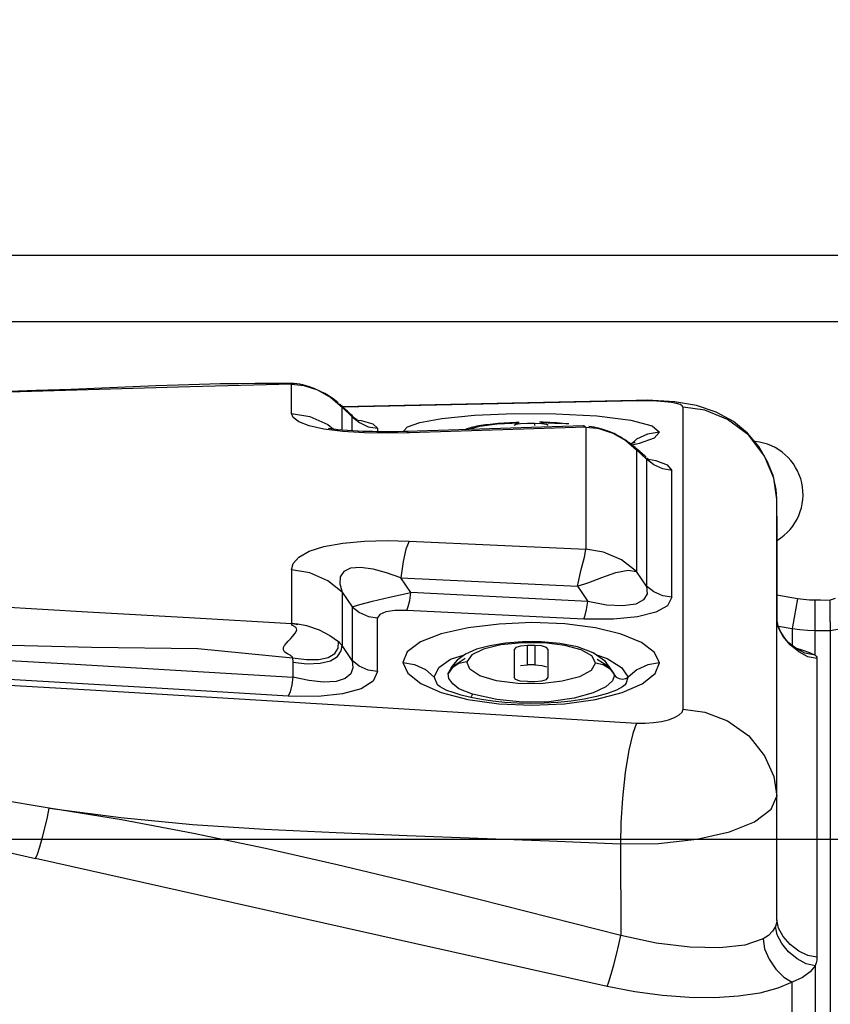
# Model space of a CAD drawing. Units: millimetres. Extents: x -3168 to 23633, y -152 to 17698.
# Drawn here: x 12134 to 12194, y 9711 to 9785 of the extents above; entities that cross this region are included whole.
import ezdxf

# ---------------------------------------------------------------- set-up
doc = ezdxf.new("R2010")
doc.units = ezdxf.units.MM
doc.dimstyles.new('Qitele', dxfattribs={"dimscale": 85, "dimtxt": 4, "dimasz": 5, "dimexe": 4, "dimexo": 0, "dimgap": 3, "dimtad": 1, "dimdec": 0, "dimrnd": 10, "dimzin": 1, "dimtxsty": 'Standard', "dimblk": 'OBLIQUE', "dimcen": 5, "dimdle": 4, "dimclrd": 256, "dimclre": 256, "dimclrt": 256, "dimadec": 0, "dimazin": 0, "dimtfac": 1, "dimtdec": 0, "dimtmove": 0, "dimatfit": 3, "dimldrblk": 'OBLIQUE', "dimfxl": 6, "dimfxlon": 1, "dimlwd": 40, "dimlwe": 30, "dimarcsym": 0})

# ---------------------------------------------------------------- blocks, each defined once
blk = doc.blocks.new('_Oblique')
at = {"color": 0, "linetype": 'ByBlock', "lineweight": -2}
blk.add_line((-0.5, -0.5), (0.5, 0.5), dxfattribs=at)
blk = doc.blocks.new('*D8')
at = {"lineweight": 30, "transparency": 16777216}
for p, q in [((4915.336, 14890.676), (4915.336, 15740.676)), ((16982.866, 14890.676), (16982.866, 15740.676))]:
    blk.add_line(p, q, dxfattribs=at)
at = {"lineweight": 40, "transparency": 16777216}
blk.add_line((4575.336, 15400.676), (17322.866, 15400.676), dxfattribs=at)
at = {"layer": 'Defpoints', "color": 0, "transparency": 16777216}
for p in [(16982.866, 15400.676), (16982.866, 9518.051), (4915.336, 5516.543)]:
    blk.add_point(p, dxfattribs=at)
at = {"lineweight": 40, "transparency": 16777216, "xscale": 425, "yscale": 425, "zscale": 425, "rotation": 180}
blk.add_blockref('_Oblique', (4915.336, 15400.676), dxfattribs=at)
at = {"lineweight": 40, "transparency": 16777216, "xscale": 425, "yscale": 425, "zscale": 425}
blk.add_blockref('_Oblique', (16982.866, 15400.676), dxfattribs=at)
at = {"transparency": 16777216, "insert": (11129.347, 15877.682), "char_height": 425, "attachment_point": 5}
blk.add_mtext('12070', dxfattribs=at)
blk = doc.blocks.new('*D9')
at = {"lineweight": 30, "transparency": 16777216}
for p, q in [((2969.968, 15821.773), (2969.968, 16671.773)), ((19048.497, 15821.773), (19048.497, 16671.773))]:
    blk.add_line(p, q, dxfattribs=at)
at = {"lineweight": 40, "transparency": 16777216}
blk.add_line((2629.968, 16331.773), (19388.497, 16331.773), dxfattribs=at)
at = {"layer": 'Defpoints', "color": 0, "transparency": 16777216}
for p in [(19048.497, 16331.773), (19048.497, 10111.969), (2969.968, 5280.318)]:
    blk.add_point(p, dxfattribs=at)
at = {"lineweight": 40, "transparency": 16777216, "xscale": 425, "yscale": 425, "zscale": 425, "rotation": 180}
blk.add_blockref('_Oblique', (2969.968, 16331.773), dxfattribs=at)
at = {"lineweight": 40, "transparency": 16777216, "xscale": 425, "yscale": 425, "zscale": 425}
blk.add_blockref('_Oblique', (19048.497, 16331.773), dxfattribs=at)
at = {"transparency": 16777216, "insert": (10958.563, 16808.778), "char_height": 425, "attachment_point": 5}
blk.add_mtext('16080', dxfattribs=at)

msp = doc.modelspace()

# ---------------------------------------------------------------- linework, layer by layer
at = {"color": 7, "linetype": 'Continuous'}
for p, q in [((12528.054, 9767.216), (11986.577, 9767.216)), ((12430.685, 9762.242), (12083.946, 9762.242)), ((12143.728, 9757.439), (12137.393, 9757.181)), ((12145.402, 9757.498), (12143.728, 9757.439)), ((12147.015, 9757.546), (12145.402, 9757.498)), ((12153.891, 9757.573), (12146.284, 9757.361)), ((12148.556, 9757.582), (12147.015, 9757.546)), ((12149.955, 9757.605), (12148.556, 9757.582)), ((12151.184, 9757.616), (12149.955, 9757.605)), ((12153.325, 9757.62), (12151.184, 9757.616)), ((12153.898, 9757.618), (12153.325, 9757.62)), ((12153.859, 9757.618), (12153.869, 9757.616)), ((12153.869, 9757.616), (12153.891, 9757.573)), ((12153.891, 9755.371), (12153.891, 9757.573)), ((12153.891, 9757.573), (12154.828, 9757.469)), ((12154.077, 9757.612), (12153.898, 9757.618)), ((12154.285, 9757.594), (12154.077, 9757.612)), ((12154.514, 9757.561), (12154.285, 9757.594)), ((12154.751, 9757.513), (12154.514, 9757.561)), ((12154.995, 9757.45), (12154.751, 9757.513)), ((12154.828, 9757.469), (12155.856, 9757.132)), ((12155.254, 9757.369), (12154.995, 9757.45)), ((12146.284, 9757.361), (12131.071, 9756.924)), ((12134.773, 9757.084), (12132.033, 9757)), ((12137.393, 9757.181), (12134.773, 9757.084)), ((12155.52, 9757.27), (12155.254, 9757.369)), ((12155.584, 9757.244), (12155.52, 9757.27)), ((12156.13, 9757.006), (12155.584, 9757.244)), ((12155.856, 9757.132), (12156.852, 9756.581)), ((12156.385, 9756.874), (12156.13, 9757.006)), ((12156.641, 9756.724), (12156.385, 9756.874)), ((12156.873, 9756.571), (12156.641, 9756.724)), ((12156.852, 9756.581), (12157.689, 9755.855)), ((12157.083, 9756.418), (12156.873, 9756.571)), ((12157.271, 9756.268), (12157.083, 9756.418)), ((12157.393, 9756.162), (12157.271, 9756.268)), ((12157.616, 9755.951), (12157.498, 9756.078)), ((12157.566, 9756.013), (12157.498, 9756.078)), ((12157.65, 9755.936), (12157.566, 9756.013)), ((12157.689, 9755.855), (12157.616, 9755.951)), ((12157.736, 9755.858), (12157.65, 9755.936)), ((12179.729, 9756.355), (12157.723, 9755.869)), ((12179.837, 9756.321), (12157.757, 9755.839)), ((12180.555, 9756.359), (12179.721, 9756.355)), ((12179.721, 9756.355), (12179.729, 9756.355)), ((12179.729, 9756.355), (12179.837, 9756.321)), ((12180.564, 9756.323), (12179.837, 9756.321)), ((12182.576, 9756.252), (12180.555, 9756.359)), ((12181.255, 9756.299), (12180.564, 9756.323)), ((12181.867, 9756.254), (12181.255, 9756.299)), ((12182.367, 9756.192), (12181.867, 9756.254)), ((12182.741, 9756.119), (12182.367, 9756.192)), ((12184.232, 9755.973), (12182.576, 9756.252)), ((12183.006, 9756.038), (12182.741, 9756.119)), ((12183.174, 9755.949), (12183.006, 9756.038)), ((12183.25, 9755.855), (12183.174, 9755.949)), ((12185.705, 9755.472), (12184.232, 9755.973)), ((12154.01, 9755.061), (12153.891, 9755.371)), ((12153.891, 9755.371), (12155.277, 9755.146)), ((12157.692, 9754.125), (12157.689, 9755.855)), ((12157.689, 9755.855), (12158.447, 9755.126)), ((12157.998, 9755.622), (12157.736, 9755.858)), ((12158.085, 9755.543), (12157.998, 9755.622)), ((12158.168, 9755.466), (12158.085, 9755.543)), ((12158.253, 9755.386), (12158.168, 9755.466)), ((12158.341, 9755.301), (12158.253, 9755.386)), ((12158.431, 9755.209), (12158.341, 9755.301)), ((12158.52, 9755.113), (12158.431, 9755.209)), ((12165.148, 9754.993), (12167.603, 9755.236)), ((12167.603, 9755.236), (12170.572, 9755.36)), ((12170.572, 9755.36), (12173.705, 9755.348)), ((12173.705, 9755.348), (12176.767, 9755.187)), ((12176.767, 9755.187), (12179.314, 9754.877)), ((12183.25, 9733.22), (12183.25, 9755.855)), ((12184.859, 9755.62), (12183.25, 9755.855)), ((12186.556, 9754.932), (12184.859, 9755.62)), ((12187.009, 9754.76), (12185.705, 9755.472)), ((12154.448, 9754.746), (12154.01, 9755.061)), ((12155.217, 9754.45), (12154.448, 9754.746)), ((12156.321, 9754.201), (12155.217, 9754.45)), ((12155.277, 9755.146), (12156.626, 9754.54)), ((12156.626, 9754.54), (12157.041, 9754.2)), ((12158.449, 9754.07), (12158.447, 9755.126)), ((12158.447, 9755.126), (12158.98, 9754.685)), ((12158.506, 9755.126), (12158.447, 9755.126)), ((12158.608, 9755.029), (12158.52, 9755.113)), ((12158.691, 9754.962), (12158.608, 9755.029)), ((12158.684, 9754.904), (12159.11, 9754.853)), ((12158.763, 9754.912), (12158.691, 9754.962)), ((12158.816, 9754.88), (12158.763, 9754.912)), ((12158.849, 9754.862), (12158.816, 9754.88)), ((12158.869, 9754.853), (12158.849, 9754.862)), ((12158.878, 9754.849), (12158.869, 9754.853)), ((12158.871, 9754.851), (12158.878, 9754.849)), ((12158.98, 9754.685), (12159.65, 9754.383)), ((12159.11, 9754.853), (12159.993, 9754.604)), ((12159.993, 9754.604), (12160.347, 9754.272)), ((12175.779, 9754.442), (12162.539, 9754.02)), ((12162.574, 9754.36), (12163.513, 9754.694)), ((12163.513, 9754.694), (12165.148, 9754.993)), ((12167.922, 9754.437), (12167.77, 9754.41)), ((12168.081, 9754.463), (12167.922, 9754.437)), ((12167.982, 9754.416), (12169.306, 9754.585)), ((12168.247, 9754.488), (12168.081, 9754.463)), ((12168.421, 9754.511), (12168.247, 9754.488)), ((12168.601, 9754.533), (12168.421, 9754.511)), ((12168.789, 9754.555), (12168.601, 9754.533)), ((12168.982, 9754.574), (12168.789, 9754.555)), ((12169.181, 9754.593), (12168.982, 9754.574)), ((12169.386, 9754.611), (12169.181, 9754.593)), ((12169.306, 9754.585), (12170.957, 9754.684)), ((12169.595, 9754.628), (12169.386, 9754.611)), ((12169.81, 9754.643), (12169.595, 9754.628)), ((12170.03, 9754.658), (12169.81, 9754.643)), ((12170.254, 9754.671), (12170.03, 9754.658)), ((12170.484, 9754.683), (12170.254, 9754.671)), ((12170.719, 9754.693), (12170.484, 9754.683)), ((12170.691, 9754.545), (12170.577, 9754.473)), ((12171.043, 9754.597), (12170.691, 9754.545)), ((12170.959, 9754.702), (12170.719, 9754.693)), ((12171.577, 9754.621), (12171.043, 9754.597)), ((12171.946, 9754.622), (12171.577, 9754.621)), ((12172.127, 9754.621), (12171.946, 9754.622)), ((12172.127, 9754.473), (12172.127, 9754.621)), ((12172.646, 9754.601), (12172.127, 9754.621)), ((12172.739, 9754.71), (12172.483, 9754.716)), ((12172.603, 9754.695), (12174.14, 9754.614)), ((12173, 9754.549), (12172.646, 9754.601)), ((12172.994, 9754.702), (12172.739, 9754.71)), ((12173.246, 9754.692), (12172.994, 9754.702)), ((12173.128, 9754.473), (12173, 9754.549)), ((12173.495, 9754.679), (12173.246, 9754.692)), ((12173.741, 9754.665), (12173.495, 9754.679)), ((12173.984, 9754.648), (12173.741, 9754.665)), ((12174.223, 9754.629), (12173.984, 9754.648)), ((12174.456, 9754.609), (12174.223, 9754.629)), ((12174.682, 9754.587), (12174.456, 9754.609)), ((12175.779, 9754.442), (12175.787, 9754.442)), ((12175.787, 9754.442), (12175.942, 9754.344)), ((12175.861, 9754.433), (12175.788, 9754.442)), ((12179.314, 9754.877), (12180.919, 9754.457)), ((12180.919, 9754.457), (12181.462, 9753.966)), ((12188.153, 9753.754), (12186.556, 9754.932)), ((12188.064, 9753.901), (12187.009, 9754.76)), ((12157.738, 9754.024), (12156.321, 9754.201)), ((12156.697, 9754.259), (12156.664, 9754.266)), ((12156.837, 9754.232), (12156.697, 9754.259)), ((12157.064, 9754.196), (12156.837, 9754.232)), ((12157.363, 9754.158), (12157.064, 9754.196)), ((12157.715, 9754.123), (12157.363, 9754.158)), ((12158.097, 9754.092), (12157.715, 9754.123)), ((12159.359, 9753.921), (12157.738, 9754.024)), ((12158.487, 9754.068), (12158.097, 9754.092)), ((12158.869, 9754.048), (12158.487, 9754.068)), ((12159.241, 9754.034), (12158.869, 9754.048)), ((12159.602, 9754.022), (12159.241, 9754.034)), ((12161.055, 9753.887), (12159.359, 9753.921)), ((12159.953, 9754.014), (12159.602, 9754.022)), ((12159.65, 9754.383), (12160.347, 9754.272)), ((12160.293, 9754.007), (12159.953, 9754.014)), ((12160.624, 9754.003), (12160.293, 9754.007)), ((12160.347, 9754.272), (12160.348, 9754.007)), ((12160.947, 9754.001), (12160.624, 9754.003)), ((12161.261, 9754), (12160.947, 9754.001)), ((12162.702, 9753.916), (12161.055, 9753.887)), ((12161.564, 9754.001), (12161.261, 9754)), ((12161.858, 9754.004), (12161.564, 9754.001)), ((12162.403, 9754.013), (12161.858, 9754.004)), ((12162.266, 9754.01), (12162.574, 9754.36)), ((12162.543, 9754.016), (12162.403, 9754.013)), ((12162.543, 9754.02), (12162.702, 9753.921)), ((12175.942, 9754.349), (12162.702, 9753.916)), ((12166.92, 9754.175), (12166.879, 9754.158)), ((12167.022, 9754.214), (12166.92, 9754.175)), ((12167.129, 9754.25), (12167.022, 9754.214)), ((12167.24, 9754.284), (12167.129, 9754.25)), ((12167.194, 9754.168), (12167.208, 9754.189)), ((12167.208, 9754.189), (12167.982, 9754.416)), ((12167.36, 9754.318), (12167.24, 9754.284)), ((12167.488, 9754.35), (12167.36, 9754.318)), ((12167.625, 9754.381), (12167.488, 9754.35)), ((12167.77, 9754.41), (12167.625, 9754.381)), ((12175.942, 9754.349), (12175.942, 9745.195)), ((12175.942, 9754.349), (12176.76, 9754.282)), ((12176.373, 9754.373), (12176.172, 9754.401)), ((12176.57, 9754.339), (12176.373, 9754.373)), ((12176.747, 9754.302), (12176.57, 9754.339)), ((12176.905, 9754.264), (12176.747, 9754.302)), ((12177.032, 9754.224), (12176.758, 9754.283)), ((12176.76, 9754.282), (12176.932, 9754.247)), ((12177.045, 9754.227), (12176.905, 9754.264)), ((12176.932, 9754.247), (12177.975, 9753.896)), ((12177.31, 9754.148), (12177.032, 9754.224)), ((12177.174, 9754.19), (12177.045, 9754.227)), ((12177.279, 9754.158), (12177.174, 9754.19)), ((12177.532, 9754.072), (12177.279, 9754.158)), ((12177.579, 9754.058), (12177.31, 9754.148)), ((12177.801, 9753.967), (12177.532, 9754.072)), ((12177.825, 9753.963), (12177.579, 9754.058)), ((12178.094, 9753.837), (12177.801, 9753.967)), ((12178.057, 9753.861), (12177.825, 9753.963)), ((12177.975, 9753.896), (12178.951, 9753.344)), ((12178.275, 9753.755), (12178.057, 9753.861)), ((12178.479, 9753.645), (12178.275, 9753.755)), ((12180.556, 9753.828), (12179.752, 9753.44)), ((12181.462, 9753.966), (12180.556, 9753.828)), ((12181.462, 9753.966), (12181.065, 9753.525)), ((12188.906, 9752.896), (12188.064, 9753.901)), ((12189.334, 9752.181), (12188.153, 9753.754)), ((12178.669, 9753.534), (12178.479, 9753.645)), ((12178.842, 9753.424), (12178.669, 9753.534)), ((12178.995, 9753.319), (12178.842, 9753.424)), ((12178.951, 9753.344), (12179.742, 9752.647)), ((12179.112, 9753.234), (12178.995, 9753.319)), ((12179.473, 9752.959), (12179.165, 9753.19)), ((12179.298, 9753.102), (12179.258, 9753.133)), ((12179.536, 9753.169), (12179.287, 9753.098)), ((12179.383, 9753.036), (12179.298, 9753.102)), ((12179.752, 9753.44), (12179.351, 9753.073)), ((12179.473, 9752.959), (12179.383, 9753.036)), ((12179.942, 9753.117), (12179.405, 9753.01)), ((12179.63, 9752.796), (12179.473, 9752.958)), ((12179.547, 9752.893), (12179.473, 9752.958)), ((12179.567, 9752.868), (12179.474, 9752.958)), ((12179.631, 9753.203), (12179.536, 9753.169)), ((12179.608, 9753.191), (12179.631, 9753.203)), ((12181.065, 9753.525), (12179.942, 9753.117)), ((12179.632, 9752.82), (12179.547, 9752.893)), ((12179.665, 9752.762), (12179.567, 9752.868)), ((12179.742, 9752.647), (12179.63, 9752.796)), ((12179.721, 9752.745), (12179.632, 9752.82)), ((12180.005, 9752.509), (12179.721, 9752.745)), ((12179.742, 9752.647), (12179.742, 9743.53)), ((12180.499, 9751.96), (12179.742, 9752.647)), ((12180.097, 9752.431), (12180.005, 9752.509)), ((12180.186, 9752.355), (12180.097, 9752.431)), ((12180.277, 9752.276), (12180.186, 9752.355)), ((12180.372, 9752.191), (12180.277, 9752.276)), ((12189.542, 9751.801), (12188.906, 9752.896)), ((12180.47, 9752.099), (12180.372, 9752.191)), ((12180.55, 9752.016), (12180.499, 9751.96)), ((12180.499, 9751.96), (12180.499, 9751.888)), ((12181.034, 9751.521), (12180.499, 9751.96)), ((12180.499, 9751.888), (12180.499, 9742.435)), ((12180.527, 9752.034), (12180.549, 9752.016)), ((12180.568, 9751.996), (12180.549, 9752.015)), ((12180.625, 9751.947), (12180.568, 9751.996)), ((12180.657, 9751.922), (12180.625, 9751.947)), ((12180.638, 9751.937), (12181.179, 9751.851)), ((12180.681, 9751.906), (12180.657, 9751.922)), ((12180.699, 9751.896), (12180.681, 9751.906)), ((12180.709, 9751.89), (12180.699, 9751.896)), ((12180.714, 9751.888), (12180.709, 9751.89)), ((12180.713, 9751.888), (12180.715, 9751.888)), ((12180.715, 9751.888), (12180.714, 9751.888)), ((12181.703, 9751.22), (12181.034, 9751.521)), ((12181.179, 9751.851), (12182.05, 9751.532)), ((12182.05, 9751.532), (12182.398, 9751.11)), ((12190.021, 9750.521), (12189.334, 9752.181)), ((12189.968, 9750.714), (12189.542, 9751.801)), ((12182.398, 9751.11), (12181.703, 9751.22)), ((12182.398, 9741.604), (12182.398, 9751.11)), ((12190.203, 9749.677), (12189.968, 9750.714)), ((12190.257, 9748.947), (12190.021, 9750.521)), ((12190.257, 9748.956), (12190.203, 9749.677)), ((12190.257, 9717.435), (12190.257, 9748.956)), ((12190.27, 9746.781), (12190.257, 9748.6)), ((12190.276, 9744.166), (12190.27, 9746.781)), ((12156.317, 9745.404), (12157.732, 9745.653)), ((12157.732, 9745.653), (12159.356, 9745.797)), ((12159.356, 9745.797), (12161.055, 9745.844)), ((12161.055, 9745.844), (12162.702, 9745.804)), ((12162.702, 9745.809), (12162.473, 9745.216)), ((12162.702, 9745.804), (12175.942, 9745.195)), ((12154.452, 9744.611), (12155.217, 9745.047)), ((12155.217, 9745.047), (12156.317, 9745.404)), ((12162.473, 9745.216), (12162.263, 9744.272)), ((12175.843, 9744.618), (12175.942, 9745.19)), ((12177.257, 9744.978), (12175.942, 9745.195)), ((12178.616, 9744.415), (12177.257, 9744.978)), ((12153.891, 9743.646), (12154.015, 9744.132)), ((12154.015, 9744.132), (12154.452, 9744.611)), ((12162.263, 9744.272), (12162.09, 9743.061)), ((12175.604, 9743.682), (12175.843, 9744.618)), ((12179.742, 9743.53), (12178.616, 9744.415)), ((12190.259, 9735.702), (12190.276, 9744.166)), ((12153.891, 9743.646), (12153.891, 9739.633)), ((12155.274, 9743.429), (12153.891, 9743.646)), ((12156.623, 9742.841), (12155.274, 9743.429)), ((12157.809, 9743.541), (12157.55, 9743.13)), ((12158.324, 9743.784), (12157.809, 9743.541)), ((12159.078, 9743.826), (12158.324, 9743.784)), ((12160.003, 9743.697), (12159.078, 9743.826)), ((12161.017, 9743.435), (12160.003, 9743.697)), ((12162.09, 9743.061), (12161.017, 9743.435)), ((12175.33, 9742.44), (12175.604, 9743.682)), ((12177.135, 9743.094), (12178.196, 9743.457)), ((12178.196, 9743.457), (12179.125, 9743.622)), ((12179.125, 9743.622), (12179.742, 9743.53)), ((12180.499, 9742.435), (12179.742, 9743.53)), ((12157.693, 9741.989), (12156.623, 9742.841)), ((12157.55, 9743.13), (12157.518, 9742.606)), ((12162.838, 9741.964), (12162.09, 9743.061)), ((12162.09, 9743.061), (12175.33, 9742.44)), ((12175.33, 9742.44), (12176.16, 9742.709)), ((12176.16, 9742.709), (12177.135, 9743.094)), ((12157.518, 9742.606), (12157.693, 9741.989)), ((12157.693, 9741.989), (12157.69, 9739.36)), ((12157.693, 9741.989), (12158.452, 9740.885)), ((12161.245, 9741.615), (12162.838, 9741.964)), ((12162.752, 9741.371), (12162.838, 9741.964)), ((12176.093, 9741.274), (12162.838, 9741.964)), ((12175.33, 9742.44), (12175.593, 9742.042)), ((12175.593, 9742.042), (12175.843, 9741.649)), ((12180.499, 9742.435), (12180.543, 9741.861)), ((12181.034, 9742.006), (12180.499, 9742.435)), ((12181.703, 9741.712), (12181.034, 9742.006)), ((12159.005, 9741.065), (12159.954, 9741.313)), ((12159.954, 9741.313), (12161.245, 9741.615)), ((12162.648, 9740.903), (12162.752, 9741.371)), ((12175.843, 9741.649), (12176.093, 9741.274)), ((12176.005, 9740.694), (12176.093, 9741.274)), ((12177.482, 9741.015), (12176.093, 9741.274)), ((12180.276, 9741.401), (12179.681, 9741.089)), ((12180.543, 9741.861), (12180.276, 9741.401)), ((12182.398, 9741.604), (12181.703, 9741.712)), ((12182.398, 9741.604), (12182.065, 9740.969)), ((12191.802, 9741.491), (12190.257, 9741.758)), ((12191.802, 9741.491), (12191.432, 9739.392)), ((12192.251, 9741.426), (12191.802, 9741.491)), ((12192.691, 9741.388), (12192.251, 9741.426)), ((12193.122, 9741.377), (12192.691, 9741.388)), ((12193.122, 9739.091), (12193.122, 9741.377)), ((12193.525, 9741.377), (12193.122, 9741.377)), ((12193.904, 9741.372), (12193.525, 9741.377)), ((12194.26, 9741.383), (12193.904, 9741.372)), ((12194.633, 9741.516), (12194.26, 9741.383)), ((12194.26, 9739.76), (12194.26, 9741.383)), ((12131.072, 9740.944), (12138.62, 9740.519)), ((12138.62, 9740.519), (12146.227, 9740.082)), ((12158.452, 9740.885), (12158.45, 9739.586)), ((12158.452, 9740.885), (12159.005, 9741.065)), ((12158.452, 9740.885), (12158.99, 9740.454)), ((12158.99, 9740.454), (12159.659, 9740.162)), ((12160.957, 9740.498), (12160.507, 9740.313)), ((12161.649, 9740.599), (12160.957, 9740.498)), ((12162.534, 9740.604), (12161.649, 9740.599)), ((12162.534, 9740.602), (12162.648, 9740.903)), ((12175.795, 9739.967), (12162.534, 9740.604)), ((12175.903, 9740.249), (12176.005, 9740.694)), ((12178.723, 9740.954), (12177.482, 9741.015)), ((12179.681, 9741.089), (12178.723, 9740.954)), ((12181.19, 9740.474), (12179.822, 9740.133)), ((12182.065, 9740.969), (12181.19, 9740.474)), ((12146.227, 9740.082), (12153.891, 9739.633)), ((12159.659, 9740.162), (12160.347, 9740.056)), ((12160.507, 9740.313), (12160.347, 9740.056)), ((12160.347, 9736.047), (12160.347, 9740.056)), ((12171.909, 9739.699), (12169.445, 9739.597)), ((12174.382, 9739.602), (12171.909, 9739.699)), ((12175.795, 9739.97), (12175.903, 9740.249)), ((12178.008, 9739.961), (12175.795, 9739.967)), ((12179.822, 9740.133), (12178.008, 9739.961)), ((12190.386, 9739.322), (12190.257, 9739.988)), ((12190.277, 9739.758), (12190.269, 9739.836)), ((12190.331, 9739.522), (12190.277, 9739.758)), ((12194.26, 9739.76), (12194.26, 9350.846)), ((12153.915, 9739.51), (12153.891, 9739.633)), ((12153.891, 9739.633), (12153.958, 9739.633)), ((12154.256, 9739.347), (12153.915, 9739.51)), ((12153.958, 9739.633), (12154.002, 9739.632)), ((12153.958, 9739.632), (12154.117, 9739.617)), ((12154.12, 9739.623), (12154.002, 9739.633)), ((12154.002, 9739.632), (12154.382, 9739.605)), ((12154.117, 9739.617), (12154.245, 9739.592)), ((12154.263, 9739.592), (12154.12, 9739.623)), ((12154.175, 9738.902), (12154.299, 9739.134)), ((12154.245, 9739.592), (12154.374, 9739.549)), ((12154.299, 9739.134), (12154.256, 9739.347)), ((12154.372, 9739.55), (12154.263, 9739.592)), ((12154.382, 9739.605), (12154.383, 9739.605)), ((12154.383, 9739.605), (12155.018, 9739.491)), ((12155.018, 9739.491), (12155.98, 9739.16)), ((12155.98, 9739.16), (12156.779, 9738.739)), ((12157.69, 9739.36), (12157.689, 9737.989)), ((12158.45, 9739.586), (12158.447, 9736.864)), ((12167.136, 9739.317), (12165.121, 9738.866)), ((12169.445, 9739.597), (12167.136, 9739.317)), ((12176.67, 9739.308), (12174.382, 9739.602)), ((12178.605, 9738.836), (12176.67, 9739.308)), ((12190.419, 9739.276), (12190.331, 9739.522)), ((12191.407, 9739.238), (12190.368, 9739.418)), ((12190.734, 9738.656), (12190.386, 9739.322)), ((12190.535, 9739.033), (12190.419, 9739.276)), ((12190.668, 9738.805), (12190.535, 9739.033)), ((12191.432, 9739.392), (12191.407, 9739.238)), ((12191.407, 9739.238), (12191.407, 9738.462)), ((12191.975, 9739.156), (12191.407, 9739.238)), ((12192.549, 9739.107), (12191.975, 9739.156)), ((12193.122, 9739.091), (12192.549, 9739.107)), ((12193.122, 9737.271), (12193.122, 9739.091)), ((12194.26, 9739.091), (12193.122, 9739.091)), ((12195.373, 9739.296), (12194.26, 9739.091)), ((12153.501, 9738.149), (12153.649, 9738.317)), ((12153.649, 9738.317), (12153.819, 9738.496)), ((12153.819, 9738.496), (12154.001, 9738.692)), ((12154.001, 9738.692), (12154.175, 9738.902)), ((12156.779, 9738.739), (12157.405, 9738.277)), ((12157.384, 9737.798), (12157.405, 9738.277)), ((12157.405, 9738.277), (12157.501, 9738.186)), ((12163.565, 9738.251), (12162.568, 9737.516)), ((12165.121, 9738.866), (12163.565, 9738.251)), ((12171.166, 9738.2), (12169.581, 9738.035)), ((12171.212, 9738.267), (12169.92, 9738.162)), ((12172.823, 9738.182), (12171.166, 9738.2)), ((12172.595, 9738.263), (12171.212, 9738.267)), ((12173.991, 9738.135), (12172.595, 9738.263)), ((12180.108, 9738.209), (12178.605, 9738.836)), ((12181.099, 9737.474), (12180.108, 9738.209)), ((12190.81, 9738.6), (12190.668, 9738.805)), ((12191.258, 9738.026), (12190.734, 9738.656)), ((12190.95, 9738.422), (12190.81, 9738.6)), ((12191.08, 9738.275), (12190.95, 9738.422)), ((12191.189, 9738.163), (12191.08, 9738.275)), ((12191.407, 9738.462), (12191.407, 9737.978)), ((12130.42, 9738.087), (12138.911, 9737.854)), ((12138.911, 9737.854), (12146.88, 9737.77)), ((12146.88, 9737.77), (12153.974, 9737.072)), ((12153.29, 9737.663), (12153.304, 9737.833)), ((12153.367, 9737.525), (12153.29, 9737.663)), ((12153.304, 9737.833), (12153.383, 9737.991)), ((12153.478, 9737.436), (12153.367, 9737.525)), ((12153.383, 9737.991), (12153.501, 9738.149)), ((12157.136, 9737.39), (12157.384, 9737.798)), ((12157.335, 9737.168), (12157.607, 9737.577)), ((12157.501, 9738.186), (12157.595, 9738.089)), ((12157.595, 9738.089), (12157.689, 9737.989)), ((12157.607, 9737.577), (12157.689, 9737.989)), ((12158.447, 9736.864), (12157.689, 9737.989)), ((12162.568, 9737.516), (12162.232, 9736.721)), ((12167.759, 9737.704), (12166.92, 9737.334)), ((12168.277, 9737.722), (12167.411, 9737.289)), ((12168.765, 9737.971), (12167.759, 9737.704)), ((12169.581, 9738.035), (12168.277, 9737.722)), ((12169.92, 9738.162), (12168.765, 9737.971)), ((12170.693, 9737.834), (12170.577, 9737.681)), ((12170.577, 9737.681), (12170.577, 9735.609)), ((12171.044, 9737.944), (12170.693, 9737.834)), ((12171.577, 9737.995), (12171.044, 9737.944)), ((12171.946, 9737.996), (12171.577, 9737.995)), ((12171.577, 9736.543), (12171.577, 9737.995)), ((12172.127, 9737.995), (12171.946, 9737.996)), ((12172.127, 9737.995), (12172.127, 9736.543)), ((12172.633, 9737.953), (12172.127, 9737.995)), ((12172.987, 9737.842), (12172.633, 9737.953)), ((12174.365, 9737.99), (12172.823, 9738.182)), ((12173.128, 9737.681), (12172.987, 9737.842)), ((12173.128, 9735.609), (12173.128, 9737.681)), ((12175.318, 9737.876), (12173.991, 9738.135)), ((12175.599, 9737.657), (12174.365, 9737.99)), ((12176.496, 9737.446), (12175.318, 9737.876)), ((12176.387, 9737.214), (12175.599, 9737.657)), ((12181.462, 9736.684), (12181.099, 9737.474)), ((12191.571, 9737.85), (12191.15, 9738.194)), ((12191.259, 9738.095), (12191.189, 9738.163)), ((12191.202, 9738.146), (12191.242, 9738.11)), ((12191.332, 9738.035), (12191.244, 9738.112)), ((12191.254, 9738.099), (12191.272, 9738.083)), ((12191.899, 9737.501), (12191.258, 9738.026)), ((12191.272, 9738.083), (12191.259, 9738.095)), ((12191.568, 9737.857), (12191.332, 9738.035)), ((12191.747, 9737.741), (12191.568, 9737.857)), ((12192.35, 9737.424), (12191.571, 9737.85)), ((12191.642, 9737.809), (12192.137, 9737.652)), ((12191.876, 9737.669), (12191.747, 9737.741)), ((12191.941, 9737.637), (12191.876, 9737.669)), ((12192.584, 9737.149), (12191.899, 9737.501)), ((12191.941, 9737.637), (12191.951, 9737.632)), ((12192.137, 9737.652), (12192.712, 9737.458)), ((12129.662, 9737.05), (12137.688, 9736.584)), ((12153.59, 9737.368), (12153.478, 9737.436)), ((12153.693, 9737.31), (12153.59, 9737.368)), ((12153.789, 9737.253), (12153.693, 9737.31)), ((12153.875, 9737.194), (12153.789, 9737.253)), ((12153.938, 9737.137), (12153.875, 9737.194)), ((12153.974, 9737.072), (12153.938, 9737.137)), ((12153.974, 9737.072), (12153.987, 9736.734)), ((12153.974, 9737.072), (12155.02, 9736.943)), ((12153.987, 9736.734), (12153.996, 9736.351)), ((12153.987, 9736.734), (12155.082, 9736.625)), ((12155.02, 9736.943), (12155.938, 9736.948)), ((12155.938, 9736.948), (12156.653, 9737.096)), ((12156.044, 9736.655), (12156.82, 9736.837)), ((12156.653, 9737.096), (12157.136, 9737.39)), ((12156.82, 9736.837), (12157.335, 9737.168)), ((12158.447, 9736.864), (12158.503, 9736.321)), ((12158.977, 9736.441), (12158.447, 9736.864)), ((12164.936, 9736.342), (12165.806, 9736.96)), ((12165.806, 9736.96), (12166.857, 9737.286)), ((12166.319, 9736.882), (12165.912, 9736.418)), ((12166.073, 9736.501), (12166.906, 9737.034)), ((12166.92, 9737.334), (12166.319, 9736.882)), ((12167.025, 9736.771), (12166.435, 9736.651)), ((12167.411, 9737.289), (12167.025, 9736.771)), ((12167.245, 9736.206), (12167.025, 9736.771)), ((12176.679, 9736.685), (12176.387, 9737.214)), ((12177.421, 9736.795), (12176.496, 9737.446)), ((12176.736, 9737.277), (12177.554, 9737.015)), ((12176.799, 9736.974), (12177.661, 9736.411)), ((12178.06, 9735.85), (12177.421, 9736.795)), ((12177.554, 9737.015), (12178.611, 9736.334)), ((12193.122, 9737.271), (12192.35, 9737.424)), ((12193.259, 9737.02), (12192.584, 9737.149)), ((12192.712, 9737.458), (12193.122, 9737.271)), ((12193.122, 9737.271), (12193.199, 9737.187)), ((12193.199, 9737.187), (12193.244, 9737.104)), ((12193.244, 9737.104), (12193.259, 9737.02)), ((12193.259, 9737.02), (12193.252, 9732.18)), ((12137.688, 9736.584), (12153.99, 9735.616)), ((12153.997, 9735.99), (12153.99, 9735.616)), ((12153.996, 9736.351), (12153.997, 9735.99)), ((12155.082, 9736.625), (12156.044, 9736.655)), ((12158.503, 9736.321), (12158.331, 9735.859)), ((12159.647, 9736.152), (12158.977, 9736.441)), ((12160.347, 9736.047), (12159.647, 9736.152)), ((12160.347, 9736.047), (12160.018, 9735.316)), ((12162.232, 9736.721), (12162.604, 9735.913)), ((12162.232, 9736.721), (12163.101, 9736.574)), ((12163.101, 9736.574), (12163.933, 9736.18)), ((12163.933, 9736.18), (12164.579, 9735.622)), ((12164.579, 9735.622), (12164.936, 9736.342)), ((12165.927, 9736.325), (12165.624, 9735.885)), ((12165.912, 9736.418), (12165.633, 9735.91)), ((12166.435, 9736.651), (12165.927, 9736.325)), ((12168.014, 9735.724), (12167.245, 9736.206)), ((12171.062, 9736.499), (12171.577, 9736.543)), ((12171.761, 9736.545), (12171.577, 9736.543)), ((12171.944, 9736.545), (12171.761, 9736.545)), ((12172.127, 9736.543), (12171.944, 9736.545)), ((12172.127, 9736.543), (12172.642, 9736.499)), ((12172.642, 9736.499), (12172.995, 9736.387)), ((12176.337, 9736.113), (12175.482, 9735.648)), ((12176.679, 9736.685), (12176.337, 9736.113)), ((12176.679, 9736.685), (12177.249, 9736.559)), ((12177.249, 9736.559), (12177.76, 9736.228)), ((12177.661, 9736.411), (12178.05, 9735.874)), ((12177.76, 9736.228), (12178.085, 9735.774)), ((12178.611, 9736.334), (12179.115, 9735.622)), ((12179.762, 9736.174), (12179.115, 9735.622)), ((12180.594, 9736.551), (12179.762, 9736.174)), ((12181.462, 9736.684), (12180.594, 9736.551)), ((12181.131, 9735.882), (12181.462, 9736.684)), ((12118.973, 9735.821), (12139.227, 9734.634)), ((12137.385, 9735.165), (12129.338, 9735.633)), ((12153.99, 9735.616), (12153.926, 9735.031)), ((12155.188, 9735.36), (12153.99, 9735.616)), ((12156.3, 9735.249), (12155.188, 9735.36)), ((12157.245, 9735.297), (12156.3, 9735.249)), ((12157.922, 9735.508), (12157.245, 9735.297)), ((12158.331, 9735.859), (12157.922, 9735.508)), ((12160.018, 9735.316), (12159.124, 9734.747)), ((12162.604, 9735.913), (12163.594, 9735.14)), ((12164.579, 9735.622), (12164.821, 9735.056)), ((12165.624, 9735.885), (12165.633, 9735.91)), ((12165.69, 9735.51), (12165.624, 9735.885)), ((12165.633, 9735.91), (12165.656, 9735.964)), ((12165.993, 9735.108), (12165.69, 9735.51)), ((12169.263, 9735.352), (12168.014, 9735.724)), ((12170.84, 9735.136), (12169.263, 9735.352)), ((12170.683, 9735.445), (12170.577, 9735.609)), ((12171.037, 9735.327), (12170.683, 9735.445)), ((12171.577, 9735.279), (12171.037, 9735.327)), ((12171.577, 9735.279), (12171.759, 9735.279)), ((12171.759, 9735.279), (12172.127, 9735.279)), ((12172.127, 9735.279), (12172.66, 9735.333)), ((12174.161, 9735.306), (12172.542, 9735.122)), ((12172.66, 9735.333), (12173.011, 9735.449)), ((12173.011, 9735.449), (12173.128, 9735.609)), ((12175.482, 9735.648), (12174.161, 9735.306)), ((12177.945, 9735.35), (12177.443, 9734.898)), ((12178.085, 9735.774), (12177.945, 9735.35)), ((12178.05, 9735.874), (12178.06, 9735.85)), ((12178.06, 9735.85), (12178.085, 9735.774)), ((12178.085, 9735.774), (12178.218, 9735.613)), ((12178.218, 9735.613), (12178.432, 9735.51)), ((12178.432, 9735.51), (12178.688, 9735.471)), ((12178.688, 9735.471), (12178.933, 9735.505)), ((12178.933, 9735.505), (12179.115, 9735.622)), ((12178.965, 9735.133), (12179.115, 9735.622)), ((12180.178, 9735.119), (12181.131, 9735.882)), ((12145.492, 9734.683), (12137.385, 9735.165)), ((12139.227, 9734.634), (12159.48, 9733.418)), ((12153.656, 9734.188), (12145.492, 9734.683)), ((12153.794, 9734.525), (12153.656, 9734.188)), ((12153.926, 9735.031), (12153.794, 9734.525)), ((12159.124, 9734.747), (12157.725, 9734.359)), ((12163.594, 9735.14), (12165.121, 9734.466)), ((12164.853, 9735.023), (12164.821, 9735.056)), ((12164.927, 9734.956), (12164.853, 9735.023)), ((12165.028, 9734.883), (12164.927, 9734.956)), ((12165.212, 9734.779), (12165.028, 9734.883)), ((12165.545, 9734.627), (12165.212, 9734.779)), ((12166.007, 9734.456), (12165.545, 9734.627)), ((12166.439, 9734.73), (12165.993, 9735.108)), ((12167.45, 9734.333), (12166.439, 9734.73)), ((12172.542, 9735.122), (12170.84, 9735.136)), ((12177.443, 9734.898), (12176.506, 9734.449)), ((12178.237, 9734.653), (12177.563, 9734.398)), ((12178.704, 9734.893), (12178.237, 9734.653)), ((12178.658, 9734.456), (12180.178, 9735.119)), ((12178.895, 9735.042), (12178.704, 9734.893)), ((12178.92, 9735.072), (12178.895, 9735.042)), ((12178.92, 9735.072), (12178.965, 9735.133)), ((12155.883, 9734.167), (12153.656, 9734.188)), ((12157.725, 9734.359), (12155.883, 9734.167)), ((12165.121, 9734.466), (12167.104, 9733.948)), ((12166.6, 9734.278), (12166.007, 9734.456)), ((12167.331, 9734.099), (12166.6, 9734.278)), ((12167.104, 9733.948), (12169.42, 9733.62)), ((12167.355, 9734.143), (12167.315, 9734.103)), ((12168.14, 9733.938), (12167.331, 9734.099)), ((12167.449, 9734.334), (12167.355, 9734.143)), ((12169.268, 9733.93), (12167.45, 9734.333)), ((12168.987, 9733.808), (12168.14, 9733.938)), ((12169.871, 9733.714), (12168.987, 9733.808)), ((12171.194, 9733.738), (12169.268, 9733.93)), ((12173.179, 9733.778), (12171.194, 9733.738)), ((12175.067, 9734.04), (12173.179, 9733.778)), ((12174.856, 9733.826), (12173.844, 9733.721)), ((12174.359, 9733.627), (12176.663, 9733.95)), ((12175.833, 9733.975), (12174.856, 9733.826)), ((12176.506, 9734.449), (12175.067, 9734.04)), ((12176.745, 9734.168), (12175.833, 9733.975)), ((12176.663, 9733.95), (12178.658, 9734.456)), ((12177.563, 9734.398), (12176.745, 9734.168)), ((12159.48, 9733.418), (12179.733, 9732.175)), ((12169.42, 9733.62), (12171.897, 9733.511)), ((12170.808, 9733.656), (12169.871, 9733.714)), ((12171.797, 9733.637), (12170.808, 9733.656)), ((12172.821, 9733.658), (12171.797, 9733.637)), ((12171.897, 9733.511), (12174.359, 9733.627)), ((12173.844, 9733.721), (12172.821, 9733.658)), ((12183.161, 9732.995), (12183.25, 9733.22)), ((12183.25, 9733.22), (12184.86, 9732.996)), ((12181.015, 9732.208), (12181.607, 9732.298)), ((12181.607, 9732.298), (12182.138, 9732.428)), ((12182.138, 9732.428), (12182.587, 9732.592)), ((12182.587, 9732.592), (12182.934, 9732.784)), ((12182.934, 9732.784), (12183.161, 9732.995)), ((12184.86, 9732.996), (12186.564, 9732.338)), ((12186.564, 9732.338), (12188.161, 9731.218)), ((12179.733, 9732.175), (12179.455, 9731.391)), ((12179.733, 9732.175), (12180.383, 9732.165)), ((12180.383, 9732.165), (12181.015, 9732.208)), ((12193.252, 9732.18), (12193.259, 9714.634)), ((12179.455, 9731.391), (12179.162, 9730.142)), ((12188.161, 9731.218), (12189.34, 9729.728)), ((12179.162, 9730.142), (12178.887, 9728.46)), ((12189.34, 9729.728), (12190.022, 9728.166)), ((12178.887, 9728.46), (12178.683, 9726.539)), ((12190.022, 9728.166), (12190.257, 9726.687)), ((12135.75, 9725.796), (12129.951, 9726.756)), ((12178.683, 9726.539), (12178.567, 9724.712)), ((12189.837, 9725.715), (12190.257, 9726.687)), ((12135.613, 9725.131), (12135.75, 9725.796)), ((12141.16, 9724.926), (12135.75, 9725.796)), ((12135.75, 9725.796), (12141.1, 9725.102)), ((12188.59, 9724.777), (12189.837, 9725.715)), ((12135.437, 9724.389), (12135.613, 9725.131)), ((12141.1, 9725.102), (12146.483, 9724.586)), ((12146.563, 9723.913), (12141.16, 9724.926)), ((12135.238, 9723.621), (12135.437, 9724.389)), ((12146.483, 9724.586), (12151.868, 9724.235)), ((12151.868, 9724.235), (12157.232, 9723.98)), ((12178.567, 9724.712), (12178.531, 9723.131)), ((12186.704, 9724.016), (12188.59, 9724.777)), ((12135.037, 9722.915), (12135.238, 9723.621)), ((12151.948, 9722.784), (12146.563, 9723.913)), ((12157.232, 9723.98), (12162.562, 9723.761)), ((12162.562, 9723.761), (12173.19, 9723.346)), ((12181.388, 9723.157), (12184.267, 9723.468)), ((12184.267, 9723.468), (12186.704, 9724.016)), ((12128.651, 9723.393), (12134.721, 9722.017)), ((12134.859, 9722.36), (12135.037, 9722.915)), ((12157.306, 9721.565), (12151.948, 9722.784)), ((12173.19, 9723.346), (12178.531, 9723.131)), ((12178.531, 9723.131), (12181.388, 9723.157)), ((12178.531, 9723.131), (12178.561, 9716.247)), ((12134.721, 9722.017), (12134.859, 9722.36)), ((12163.114, 9715.668), (12134.721, 9722.017)), ((12162.632, 9720.281), (12157.306, 9721.565)), ((12167.939, 9718.954), (12162.632, 9720.281)), ((12178.561, 9716.247), (12167.939, 9718.954)), ((12190.151, 9716.942), (12189.939, 9716.586)), ((12190.21, 9717.108), (12190.151, 9716.942)), ((12190.278, 9716.307), (12190.151, 9716.942)), ((12190.245, 9717.273), (12190.21, 9717.108)), ((12190.257, 9717.435), (12190.245, 9717.273)), ((12190.386, 9716.81), (12190.257, 9717.435)), ((12190.734, 9716.183), (12190.386, 9716.81)), ((12178.423, 9715.584), (12178.561, 9716.247)), ((12181.218, 9715.69), (12178.561, 9716.247)), ((12189.629, 9716.27), (12189.228, 9716.004)), ((12189.939, 9716.586), (12189.629, 9716.27)), ((12190.622, 9715.66), (12190.278, 9716.307)), ((12191.258, 9715.588), (12190.734, 9716.183)), ((12177.541, 9712.438), (12163.114, 9715.668)), ((12178.248, 9714.839), (12178.423, 9715.584)), ((12183.725, 9715.382), (12181.218, 9715.69)), ((12185.975, 9715.33), (12183.725, 9715.382)), ((12187.853, 9715.54), (12185.975, 9715.33)), ((12189.228, 9716.004), (12187.853, 9715.54)), ((12189.228, 9716.004), (12189.338, 9715.267)), ((12191.14, 9715.038), (12190.622, 9715.66)), ((12191.899, 9715.091), (12191.258, 9715.588)), ((12178.05, 9714.066), (12178.248, 9714.839)), ((12189.338, 9715.267), (12189.675, 9714.48)), ((12191.775, 9714.51), (12191.14, 9715.038)), ((12192.584, 9714.757), (12191.899, 9715.091)), ((12193.259, 9714.634), (12192.584, 9714.757)), ((12193.259, 9714.634), (12193.243, 9714.415)), ((12177.851, 9713.354), (12178.05, 9714.066)), ((12189.675, 9714.48), (12190.181, 9713.731)), ((12192.454, 9714.143), (12191.775, 9714.51)), ((12193.122, 9713.988), (12192.454, 9714.143)), ((12193.122, 9713.988), (12192.749, 9713.537)), ((12193.197, 9714.199), (12193.122, 9713.988)), ((12193.122, 9713.988), (12193.122, 9693.327)), ((12193.243, 9714.415), (12193.197, 9714.199)), ((12177.676, 9712.79), (12177.851, 9713.354)), ((12190.181, 9713.731), (12190.774, 9713.138)), ((12190.774, 9713.138), (12191.407, 9712.773)), ((12192.174, 9713.121), (12191.407, 9712.773)), ((12192.749, 9713.537), (12192.174, 9713.121)), ((12177.541, 9712.438), (12177.676, 9712.79)), ((12179.611, 9712.038), (12177.541, 9712.438)), ((12191.407, 9712.773), (12190.329, 9712.301)), ((12191.407, 9695.285), (12191.407, 9712.773)), ((12181.679, 9711.761), (12179.611, 9712.038)), ((12183.697, 9711.612), (12181.679, 9711.761)), ((12187.395, 9711.704), (12185.618, 9711.593)), ((12188.979, 9711.942), (12187.395, 9711.704)), ((12190.329, 9712.301), (12188.979, 9711.942)), ((12185.618, 9711.593), (12183.697, 9711.612))]:
    msp.add_line(p, q, dxfattribs=at)
msp.add_line((11983.577, 9723.475), (12537.577, 9723.475))
msp.add_arc((12188.217, 9749.299), 4.001, 301.27125, 83.88897, dxfattribs=at)

# ---------------------------------------------------------------- dimensions: what is measured, and where the dimension line sits
for base, p1, p2, picture, middle in [((19048.497, 16331.773), (2969.968, 5280.318), (19048.497, 10111.969), '*D9', (10958.563, 16331.773)), ((16982.866, 15400.676), (4915.336, 5516.543), (16982.866, 9518.051), '*D8', (11129.347, 15400.676))]:
    dim = msp.add_linear_dim(base=base, p1=p1, p2=p2, dimstyle='Qitele', override={"dimtxt": 5})
    dim.commit()
    dim.dimension.update_dxf_attribs({"geometry": picture, "text_midpoint": middle, "dimtype": 160})

doc.saveas('drawing.dxf')
